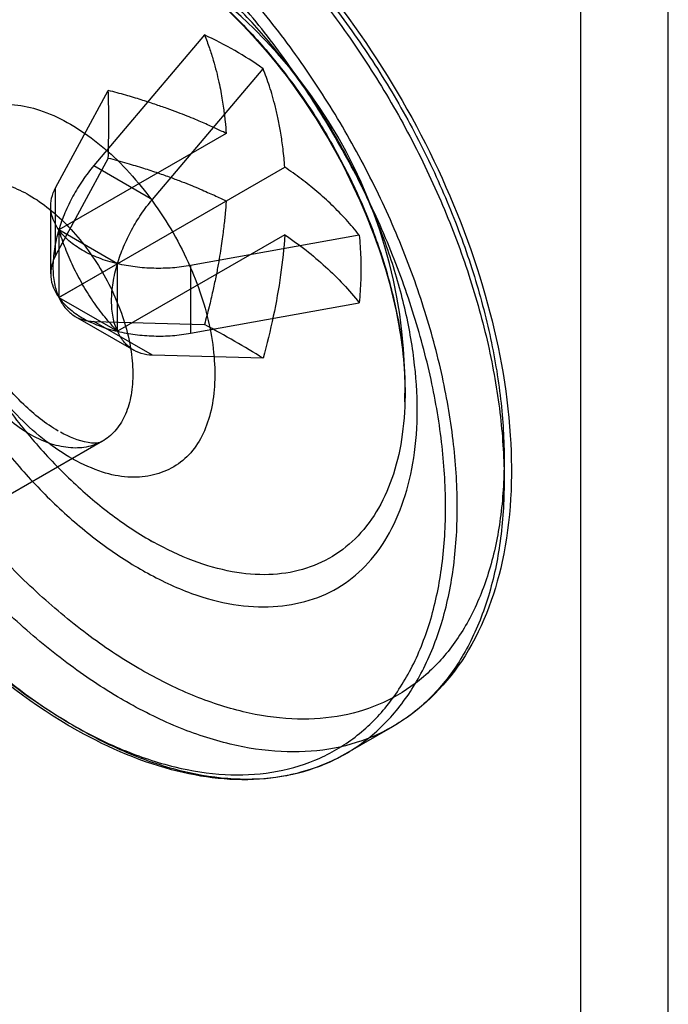
# Model space of a CAD drawing. Units: millimetres. Extents: x 114 to 745, y 92 to 1107.
# Drawn here: x 164 to 172, y 641 to 653 of the extents above; entities that cross this region are included whole.
import ezdxf

# ---------------------------------------------------------------- set-up
doc = ezdxf.new("R2010")
doc.units = ezdxf.units.MM
doc.header["$LTSCALE"] = 77.974824
doc.layers.get('0').update_dxf_attribs({"linetype": 'CONTINUOUS'})

msp = doc.modelspace()

# ---------------------------------------------------------------- linework, layer by layer
at = {"color": 7, "linetype": 'CONTINUOUS'}
for p, q in [((171.127, 866.374), (171.127, 376.472)), ((172.188, 377.085), (172.188, 865.762)), ((166.593, 652.396), (165.258, 650.818)), ((165.965, 650.41), (167.3, 651.988)), ((164.797, 650.552), (165.433, 651.726)), ((164.937, 651.34), (164.975, 651.319)), ((166.855, 651.208), (164.836, 650.042)), ((165.433, 650.91), (164.797, 649.735)), ((165.258, 650.818), (165.965, 650.41)), ((164.836, 649.226), (167.562, 650.8)), ((164.453, 650.477), (164.48, 650.461)), ((164.797, 649.735), (164.797, 650.552)), ((164.738, 649.512), (164.738, 650.328)), ((164.836, 650.042), (164.836, 649.226)), ((165.543, 649.634), (164.836, 650.042)), ((167.562, 649.983), (165.543, 648.818)), ((168.46, 649.979), (166.426, 649.612)), ((165.543, 649.634), (165.119, 649.389)), ((165.543, 648.818), (165.543, 649.634)), ((166.426, 649.612), (166.426, 648.795)), ((165.119, 649.389), (164.836, 649.226)), ((164.836, 649.226), (165.543, 648.818)), ((166.426, 648.795), (168.46, 649.162)), ((165.035, 648.998), (165.742, 648.59)), ((165.965, 648.529), (165.258, 648.937)), ((165.258, 648.937), (166.593, 648.901)), ((167.3, 648.492), (165.965, 648.529)), ((165.363, 647.492), (163.942, 646.672)), ((164.507, 647.564), (164.48, 647.579)), ((165.013, 647.272), (165, 647.279)), ((165.856, 645.926), (165.874, 645.916)), ((165.824, 644.734), (165.8, 644.748)), ((165.612, 644.366), (165.587, 644.381)), ((164.938, 644.102), (164.963, 644.088)), ((164.997, 644.034), (164.958, 644.057)), ((165.008, 644.062), (165.046, 644.04)), ((168.862, 644.044), (168.296, 643.718))]:
    msp.add_line(p, q, dxfattribs=at)
msp.add_lwpolyline([(165.936, 646.29), (165.947, 646.291), (165.963, 646.282), (165.978, 646.274)], dxfattribs=at)
for centre, radius, start, end in [((162.951, 648.138), 6.062, 358.3746, 61.6253), ((164.795, 648.453), 4.333, 60.0353, 65.489), ((164.917, 648.666), 4.088, 54.3519, 60.0327), ((159.736, 636.177), 14.453, 60.0164, 61.6804), ((160.742, 637.919), 12.442, 58.1923, 60.0197)]:
    msp.add_arc(centre, radius, start, end, dxfattribs=at)
for points, knots in [([(165.587, 644.381), (165.361, 644.513), (164.912, 644.814), (164.276, 645.348), (163.666, 645.968), (163.096, 646.663), (162.575, 647.418), (162.116, 648.218), (161.726, 649.048), (161.415, 649.889), (161.187, 650.727), (161.048, 651.544), (161, 652.323), (161.045, 653.051), (161.182, 653.713), (161.41, 654.295), (161.726, 654.786), (162.126, 655.174), (162.601, 655.446), (163.137, 655.596), (163.721, 655.622), (164.34, 655.526), (164.982, 655.312), (165.401, 655.102), (165.612, 654.981)], [0, 0, 0, 0, 0.047959, 0.098856, 0.152187, 0.207331, 0.263585, 0.3202, 0.37641, 0.431469, 0.484677, 0.535419, 0.583199, 0.627688, 0.668779, 0.706645, 0.741801, 0.775129, 0.807816, 0.841168, 0.876368, 0.914292, 0.955446, 1, 1, 1, 1]), ([(165.8, 644.748), (165.584, 644.873), (165.156, 645.161), (164.549, 645.671), (163.968, 646.262), (163.424, 646.925), (162.928, 647.644), (162.489, 648.408), (162.118, 649.199), (161.821, 650.001), (161.604, 650.799), (161.471, 651.578), (161.425, 652.322), (161.467, 653.016), (161.598, 653.647), (161.815, 654.202), (162.116, 654.671), (162.496, 655.04), (162.948, 655.301), (163.459, 655.445), (164.017, 655.471), (164.608, 655.38), (165.222, 655.175), (165.623, 654.974), (165.824, 654.858)], [0, 0, 0, 0, 0.047976, 0.098915, 0.152271, 0.207268, 0.26354, 0.320206, 0.376409, 0.431406, 0.484564, 0.535297, 0.583082, 0.627572, 0.668655, 0.706498, 0.741625, 0.774924, 0.807588, 0.840919, 0.876046, 0.914052, 0.955338, 1, 1, 1, 1]), ([(165.046, 654.654), (164.836, 654.776), (164.417, 654.985), (163.776, 655.2), (163.157, 655.296), (162.573, 655.27), (162.037, 655.121), (161.563, 654.849), (161.163, 654.462), (160.846, 653.972), (160.618, 653.391), (160.48, 652.731), (160.434, 652.004), (160.481, 651.226), (160.619, 650.41), (160.846, 649.573), (161.156, 648.732), (161.544, 647.903), (162.002, 647.103), (162.521, 646.348), (163.091, 645.653), (163.699, 645.031), (164.335, 644.496), (164.783, 644.194), (165.008, 644.062)], [0, 0, 0, 0, 0.044556, 0.085716, 0.123647, 0.158854, 0.192212, 0.2249, 0.258222, 0.293363, 0.331206, 0.37227, 0.416729, 0.464478, 0.51519, 0.568374, 0.623414, 0.679615, 0.73623, 0.792497, 0.847666, 0.901034, 0.951981, 1, 1, 1, 1]), ([(164.938, 644.102), (164.715, 644.234), (164.276, 644.529), (163.65, 645.054), (163.051, 645.67), (162.483, 646.365), (161.964, 647.119), (161.511, 647.914), (161.132, 648.732), (160.831, 649.561), (160.61, 650.386), (160.477, 651.189), (160.434, 651.956), (160.484, 652.671), (160.626, 653.32), (160.857, 653.891), (161.172, 654.369), (161.568, 654.743), (162.039, 655.002), (162.571, 655.139), (163.145, 655.159), (163.747, 655.065), (164.367, 654.854), (164.771, 654.65), (164.975, 654.532)], [0, 0, 0, 0, 0.048216, 0.098611, 0.15201, 0.208199, 0.265794, 0.322584, 0.378651, 0.433693, 0.486925, 0.53759, 0.585318, 0.629771, 0.670866, 0.708834, 0.743917, 0.776905, 0.80935, 0.84305, 0.878378, 0.915774, 0.956034, 1, 1, 1, 1]), ([(164.958, 644.057), (164.443, 644.359), (163.45, 645.147), (162.205, 646.634), (161.218, 648.367), (160.579, 650.19), (160.347, 651.944), (160.552, 653.483), (161.127, 654.5), (161.632, 654.878), (161.798, 654.974)], [0, 0, 0, 0, 0.138992, 0.291523, 0.448583, 0.60035, 0.738084, 0.856305, 0.955845, 1, 1, 1, 1]), ([(165.787, 654.981), (166.271, 654.699), (167.204, 653.974), (168.388, 652.609), (169.352, 651.014), (170.021, 649.312), (170.34, 647.632), (170.273, 646.1), (169.8, 644.831), (169.192, 644.235), (168.862, 644.044)], [0, 0, 0, 0, 0.129932, 0.271239, 0.417076, 0.559963, 0.69296, 0.810794, 0.911527, 1, 1, 1, 1]), ([(165.636, 654.966), (165.862, 654.835), (166.311, 654.533), (166.947, 653.999), (167.557, 653.379), (168.127, 652.684), (168.648, 651.929), (169.107, 651.129), (169.497, 650.299), (169.808, 649.458), (170.036, 648.62), (170.175, 647.803), (170.223, 647.024), (170.178, 646.296), (170.041, 645.634), (169.813, 645.052), (169.497, 644.561), (169.097, 644.173), (168.622, 643.901), (168.086, 643.751), (167.502, 643.725), (166.883, 643.821), (166.241, 644.035), (165.822, 644.245), (165.612, 644.366)], [0, 0, 0, 0, 0.047959, 0.098856, 0.152187, 0.207331, 0.263585, 0.3202, 0.37641, 0.431469, 0.484677, 0.535419, 0.583199, 0.627688, 0.668779, 0.706645, 0.741801, 0.775129, 0.807816, 0.841168, 0.876368, 0.914292, 0.955446, 1, 1, 1, 1]), ([(165.847, 654.845), (166.063, 654.719), (166.491, 654.431), (167.098, 653.922), (167.679, 653.33), (168.223, 652.667), (168.719, 651.948), (169.158, 651.184), (169.529, 650.393), (169.827, 649.591), (170.044, 648.793), (170.177, 648.014), (170.222, 647.27), (170.18, 646.576), (170.049, 645.945), (169.832, 645.39), (169.531, 644.922), (169.151, 644.552), (168.699, 644.291), (168.188, 644.147), (167.631, 644.121), (167.04, 644.212), (166.426, 644.417), (166.025, 644.618), (165.824, 644.734)], [0, 0, 0, 0, 0.047976, 0.098915, 0.152271, 0.207268, 0.26354, 0.320206, 0.376409, 0.431406, 0.484564, 0.535297, 0.583082, 0.627572, 0.668655, 0.706498, 0.741625, 0.774924, 0.807588, 0.840919, 0.876046, 0.914052, 0.955338, 1, 1, 1, 1]), ([(165.046, 644.04), (165.256, 643.918), (165.675, 643.708), (166.316, 643.494), (166.934, 643.398), (167.518, 643.424), (168.054, 643.573), (168.529, 643.845), (168.929, 644.232), (169.246, 644.722), (169.474, 645.303), (169.612, 645.963), (169.658, 646.69), (169.611, 647.468), (169.473, 648.284), (169.246, 649.121), (168.936, 649.962), (168.547, 650.791), (168.089, 651.591), (167.57, 652.346), (167.001, 653.041), (166.393, 653.662), (165.757, 654.198), (165.309, 654.5), (165.083, 654.632)], [0, 0, 0, 0, 0.044556, 0.085716, 0.123647, 0.158854, 0.192212, 0.2249, 0.258222, 0.293363, 0.331206, 0.37227, 0.416729, 0.464478, 0.51519, 0.568374, 0.623414, 0.679615, 0.73623, 0.792497, 0.847666, 0.901034, 0.951981, 1, 1, 1, 1]), ([(164.963, 644.088), (165.17, 643.967), (165.583, 643.759), (166.215, 643.546), (166.825, 643.449), (167.401, 643.473), (167.93, 643.618), (168.399, 643.884), (168.794, 644.263), (169.106, 644.745), (169.333, 645.316), (169.47, 645.966), (169.516, 646.681), (169.471, 647.448), (169.336, 648.251), (169.113, 649.075), (168.809, 649.903), (168.427, 650.719), (167.977, 651.507), (167.467, 652.251), (166.906, 652.937), (166.306, 653.551), (165.678, 654.081), (165.235, 654.379), (165.012, 654.51)], [0, 0, 0, 0, 0.044627, 0.085885, 0.123886, 0.159042, 0.192425, 0.225125, 0.25841, 0.293475, 0.331246, 0.372273, 0.416708, 0.464431, 0.515107, 0.568222, 0.623171, 0.679277, 0.735822, 0.792063, 0.847171, 0.900715, 0.951863, 1, 1, 1, 1]), ([(165.773, 653.676), (165.601, 653.773), (165.263, 653.935), (164.744, 654.081), (164.252, 654.117), (163.793, 654.044), (163.383, 653.857), (163.042, 653.559), (162.78, 653.166), (162.597, 652.692), (162.495, 652.15), (162.478, 651.553), (162.543, 650.917), (162.687, 650.255), (162.905, 649.585), (163.192, 648.924), (163.539, 648.288), (163.936, 647.693), (164.37, 647.153), (164.834, 646.675), (165.324, 646.26), (165.676, 646.028), (165.856, 645.926)], [0, 0, 0, 0, 0.049898, 0.094432, 0.13535, 0.17369, 0.210828, 0.247739, 0.286728, 0.329133, 0.375325, 0.425549, 0.479535, 0.536773, 0.596514, 0.657418, 0.718743, 0.779528, 0.837983, 0.893604, 0.947767, 1, 1, 1, 1]), ([(165.885, 653.443), (165.731, 653.529), (165.424, 653.675), (164.956, 653.812), (164.508, 653.852), (164.091, 653.793), (163.718, 653.633), (163.402, 653.376), (163.152, 653.033), (162.974, 652.615), (162.869, 652.132), (162.838, 651.595), (162.882, 651.019), (162.999, 650.414), (163.186, 649.797), (163.439, 649.181), (163.752, 648.581), (164.117, 648.012), (164.526, 647.487), (164.969, 647.019), (165.44, 646.614), (165.777, 646.388), (165.951, 646.289)], [0, 0, 0, 0, 0.048334, 0.092591, 0.133098, 0.170697, 0.20674, 0.24291, 0.28086, 0.321876, 0.366719, 0.415649, 0.468517, 0.524861, 0.583989, 0.645048, 0.707086, 0.769099, 0.830085, 0.889096, 0.945285, 1, 1, 1, 1]), ([(165.874, 645.916), (166.055, 645.816), (166.401, 645.649), (166.926, 645.506), (167.411, 645.479), (167.858, 645.551), (168.256, 645.73), (168.588, 646.015), (168.847, 646.391), (169.034, 646.846), (169.144, 647.371), (169.172, 647.954), (169.119, 648.579), (168.988, 649.231), (168.784, 649.892), (168.513, 650.548), (168.178, 651.187), (167.787, 651.793), (167.351, 652.353), (166.88, 652.856), (166.376, 653.294), (166.011, 653.538), (165.824, 653.647)], [0, 0, 0, 0, 0.05244, 0.096854, 0.137272, 0.174604, 0.210726, 0.246494, 0.284217, 0.325411, 0.37049, 0.41976, 0.472884, 0.529223, 0.588004, 0.648073, 0.709143, 0.770612, 0.830894, 0.888896, 0.94503, 1, 1, 1, 1]), ([(165.927, 653.419), (166.291, 653.208), (167.001, 652.639), (167.885, 651.55), (168.571, 650.274), (168.949, 649.047), (169.02, 648.268), (169.01, 647.955)], [0, 0, 0, 0, 0.193485, 0.41384, 0.642154, 0.856386, 1, 1, 1, 1]), ([(165.931, 653.416), (166.095, 653.322), (166.42, 653.103), (166.881, 652.71), (167.321, 652.247), (167.73, 651.726), (168.099, 651.156), (168.416, 650.552), (168.673, 649.931), (168.863, 649.309), (168.981, 648.702), (169.025, 648.123), (168.994, 647.587), (168.89, 647.104), (168.712, 646.686), (168.463, 646.342), (168.147, 646.085), (167.775, 645.924), (167.359, 645.864), (166.911, 645.904), (166.441, 646.04), (166.133, 646.187), (165.978, 646.274)], [0, 0, 0, 0, 0.051791, 0.107398, 0.166061, 0.226678, 0.2892, 0.351993, 0.413783, 0.473503, 0.530232, 0.583312, 0.632344, 0.677233, 0.718284, 0.756296, 0.792583, 0.828778, 0.866211, 0.906814, 0.951328, 1, 1, 1, 1]), ([(166.593, 652.396), (166.614, 652.344), (166.652, 652.242), (166.699, 652.094), (166.736, 651.957), (166.766, 651.831), (166.79, 651.716), (166.808, 651.611), (166.822, 651.517), (166.833, 651.432), (166.845, 651.33), (166.851, 651.256), (166.855, 651.208)], [0, 0, 0, 0, 0.138295, 0.265252, 0.381404, 0.48739, 0.583697, 0.670413, 0.748039, 0.818078, 0.882221, 1, 1, 1, 1]), ([(167.562, 650.8), (167.557, 650.873), (167.543, 651.011), (167.516, 651.204), (167.484, 651.373), (167.45, 651.521), (167.415, 651.654), (167.379, 651.773), (167.34, 651.883), (167.314, 651.953), (167.3, 651.988)], [0, 0, 0, 0, 0.181247, 0.339716, 0.479151, 0.602748, 0.713701, 0.815972, 0.908634, 1, 1, 1, 1]), ([(166.855, 651.208), (166.81, 651.23), (166.742, 651.262), (166.647, 651.305), (166.568, 651.34), (166.48, 651.377), (166.38, 651.418), (166.266, 651.463), (166.136, 651.51), (165.989, 651.561), (165.823, 651.615), (165.636, 651.672), (165.503, 651.708), (165.433, 651.726)], [0, 0, 0, 0, 0.098162, 0.150115, 0.206403, 0.268899, 0.33956, 0.419927, 0.510752, 0.612874, 0.72752, 0.856084, 1, 1, 1, 1]), ([(165.433, 650.91), (165.435, 651.004), (165.439, 651.189), (165.439, 651.461), (165.436, 651.639), (165.433, 651.726)], [0, 0, 0, 0, 0.34566, 0.679291, 1, 1, 1, 1]), ([(165, 647.279), (164.888, 647.342), (164.665, 647.492), (164.356, 647.77), (164.066, 648.101), (163.805, 648.473), (163.586, 648.873), (163.416, 649.283), (163.297, 649.69), (163.234, 650.085), (163.228, 650.455), (163.277, 650.789), (163.384, 651.076), (163.549, 651.308), (163.769, 651.469), (164.029, 651.554), (164.315, 651.564), (164.626, 651.494), (164.831, 651.399), (164.937, 651.34)], [0, 0, 0, 0, 0.062183, 0.129669, 0.200793, 0.274852, 0.349453, 0.421165, 0.489587, 0.554272, 0.614151, 0.668453, 0.716804, 0.761204, 0.804232, 0.84678, 0.891403, 0.941144, 1, 1, 1, 1]), ([(164.975, 651.319), (165.091, 651.251), (165.318, 651.096), (165.625, 650.811), (165.908, 650.479), (166.163, 650.108), (166.377, 649.711), (166.543, 649.306), (166.656, 648.907), (166.716, 648.522), (166.722, 648.162), (166.675, 647.835), (166.575, 647.552), (166.417, 647.319), (166.2, 647.155), (165.943, 647.064), (165.656, 647.045), (165.336, 647.113), (165.125, 647.212), (165.013, 647.272)], [0, 0, 0, 0, 0.065278, 0.133051, 0.203436, 0.277362, 0.351442, 0.422546, 0.489763, 0.552972, 0.611488, 0.664749, 0.712463, 0.756592, 0.799681, 0.842416, 0.887444, 0.937906, 1, 1, 1, 1]), ([(165.258, 650.818), (165.21, 650.762), (165.12, 650.643), (165.004, 650.452), (164.907, 650.251), (164.857, 650.112), (164.836, 650.042)], [0, 0, 0, 0, 0.24937, 0.502521, 0.754392, 1, 1, 1, 1]), ([(165.433, 650.91), (165.508, 650.89), (165.65, 650.851), (165.85, 650.791), (166.026, 650.733), (166.18, 650.678), (166.315, 650.627), (166.434, 650.58), (166.537, 650.537), (166.628, 650.497), (166.71, 650.461), (166.784, 650.426), (166.832, 650.403), (166.855, 650.391)], [0, 0, 0, 0, 0.15442, 0.291373, 0.412725, 0.520251, 0.615376, 0.698984, 0.772227, 0.837045, 0.895378, 0.949083, 1, 1, 1, 1]), ([(168.46, 649.979), (168.409, 650.043), (168.303, 650.168), (168.132, 650.344), (167.95, 650.508), (167.76, 650.66), (167.629, 650.754), (167.562, 650.8)], [0, 0, 0, 0, 0.201274, 0.402412, 0.602986, 0.802442, 1, 1, 1, 1]), ([(164.48, 647.579), (164.395, 647.628), (164.228, 647.746), (163.997, 647.961), (163.784, 648.215), (163.597, 648.499), (163.442, 648.803), (163.326, 649.114), (163.253, 649.422), (163.225, 649.716), (163.243, 649.985), (163.308, 650.219), (163.42, 650.411), (163.577, 650.55), (163.771, 650.627), (163.989, 650.639), (164.223, 650.588), (164.376, 650.519), (164.453, 650.477)], [0, 0, 0, 0, 0.066571, 0.138375, 0.213956, 0.29153, 0.36916, 0.444901, 0.516959, 0.583853, 0.644617, 0.69904, 0.747963, 0.793487, 0.838728, 0.8869, 0.940309, 1, 1, 1, 1]), ([(164.83, 647.614), (164.678, 647.702), (164.362, 647.955), (163.955, 648.453), (163.633, 649.055), (163.451, 649.651), (163.425, 650.13), (163.482, 650.424), (163.57, 650.529), (163.595, 650.546)], [0, 0, 0, 0, 0.152871, 0.349192, 0.557208, 0.745329, 0.887662, 0.973282, 1, 1, 1, 1]), ([(164.48, 650.461), (164.565, 650.413), (164.733, 650.295), (164.963, 650.08), (165.176, 649.825), (165.363, 649.541), (165.518, 649.238), (165.634, 648.926), (165.708, 648.618), (165.736, 648.325), (165.717, 648.056), (165.652, 647.821), (165.54, 647.63), (165.384, 647.491), (165.19, 647.414), (164.971, 647.402), (164.737, 647.452), (164.584, 647.521), (164.507, 647.564)], [0, 0, 0, 0, 0.066571, 0.138375, 0.213956, 0.29153, 0.36916, 0.444901, 0.516959, 0.583853, 0.644617, 0.69904, 0.747963, 0.793487, 0.838728, 0.8869, 0.940309, 1, 1, 1, 1]), ([(164.836, 650.042), (164.809, 650.081), (164.764, 650.161), (164.733, 650.294), (164.743, 650.428), (164.776, 650.512), (164.797, 650.552)], [0, 0, 0, 0, 0.261678, 0.506732, 0.748175, 1, 1, 1, 1]), ([(165.543, 649.634), (165.564, 649.704), (165.614, 649.843), (165.711, 650.043), (165.827, 650.234), (165.917, 650.353), (165.965, 650.41)], [0, 0, 0, 0, 0.245608, 0.497479, 0.75063, 1, 1, 1, 1]), ([(166.855, 650.391), (166.852, 650.342), (166.846, 650.266), (166.835, 650.163), (166.826, 650.077), (166.814, 649.982), (166.799, 649.875), (166.781, 649.754), (166.758, 649.618), (166.728, 649.465), (166.692, 649.294), (166.647, 649.104), (166.612, 648.971), (166.593, 648.901)], [0, 0, 0, 0, 0.098162, 0.150115, 0.206403, 0.268899, 0.339561, 0.419928, 0.510753, 0.612874, 0.727521, 0.856085, 1, 1, 1, 1]), ([(164.836, 650.042), (164.813, 649.967), (164.779, 649.818), (164.759, 649.6), (164.775, 649.401), (164.811, 649.28), (164.836, 649.226)], [0, 0, 0, 0, 0.284317, 0.547776, 0.786551, 1, 1, 1, 1]), ([(164.836, 650.042), (164.858, 649.969), (164.909, 649.82), (165.003, 649.602), (165.078, 649.459), (165.119, 649.389)], [0, 0, 0, 0, 0.322908, 0.659692, 1, 1, 1, 1]), ([(165.543, 649.634), (165.466, 649.652), (165.321, 649.696), (165.122, 649.789), (164.958, 649.902), (164.87, 649.994), (164.836, 650.042)], [0, 0, 0, 0, 0.284318, 0.547777, 0.786552, 1, 1, 1, 1]), ([(167.562, 649.983), (167.551, 649.821), (167.516, 649.491), (167.427, 648.994), (167.346, 648.66), (167.3, 648.492)], [0, 0, 0, 0, 0.321596, 0.655408, 1, 1, 1, 1]), ([(167.562, 649.983), (167.649, 649.924), (167.818, 649.801), (168.055, 649.601), (168.27, 649.39), (168.399, 649.239), (168.46, 649.162)], [0, 0, 0, 0, 0.259498, 0.512786, 0.759639, 1, 1, 1, 1]), ([(168.46, 649.979), (168.469, 649.889), (168.48, 649.709), (168.48, 649.436), (168.468, 649.254), (168.46, 649.162)], [0, 0, 0, 0, 0.329509, 0.662719, 1, 1, 1, 1]), ([(164.797, 649.735), (164.776, 649.696), (164.743, 649.612), (164.733, 649.477), (164.764, 649.345), (164.809, 649.264), (164.836, 649.226)], [0, 0, 0, 0, 0.251825, 0.493268, 0.738322, 1, 1, 1, 1]), ([(165.543, 648.818), (165.519, 648.871), (165.482, 648.993), (165.467, 649.192), (165.486, 649.41), (165.521, 649.558), (165.543, 649.634)], [0, 0, 0, 0, 0.213449, 0.452224, 0.715683, 1, 1, 1, 1]), ([(166.426, 649.612), (166.353, 649.599), (166.205, 649.58), (165.981, 649.575), (165.759, 649.591), (165.614, 649.617), (165.543, 649.634)], [0, 0, 0, 0, 0.249371, 0.502522, 0.754393, 1, 1, 1, 1]), ([(165.543, 648.818), (165.49, 648.873), (165.387, 648.992), (165.245, 649.183), (165.159, 649.319), (165.119, 649.389)], [0, 0, 0, 0, 0.322921, 0.659679, 1, 1, 1, 1]), ([(164.836, 649.226), (164.87, 649.178), (164.958, 649.086), (165.122, 648.972), (165.321, 648.88), (165.466, 648.836), (165.543, 648.818)], [0, 0, 0, 0, 0.213448, 0.452223, 0.715682, 1, 1, 1, 1]), ([(164.836, 649.226), (164.856, 649.183), (164.903, 649.104), (165.002, 649.01), (165.124, 648.952), (165.213, 648.939), (165.258, 648.937)], [0, 0, 0, 0, 0.261678, 0.506733, 0.748176, 1, 1, 1, 1]), ([(165.965, 648.529), (165.92, 648.53), (165.831, 648.544), (165.709, 648.602), (165.61, 648.696), (165.563, 648.775), (165.543, 648.818)], [0, 0, 0, 0, 0.251824, 0.493267, 0.738322, 1, 1, 1, 1]), ([(165.543, 648.818), (165.614, 648.801), (165.759, 648.775), (165.981, 648.758), (166.205, 648.763), (166.353, 648.782), (166.426, 648.795)], [0, 0, 0, 0, 0.245607, 0.497478, 0.750629, 1, 1, 1, 1]), ([(165.366, 647.495), (165.36, 647.491), (165.31, 647.461), (165.116, 647.476), (164.96, 647.542), (164.857, 647.599)], [0, 0, 0, 0, 0.037004, 0.334245, 1, 1, 1, 1]), ([(168.296, 643.718), (168.003, 643.549), (167.29, 643.337), (166.124, 643.482), (165.371, 643.818), (164.994, 644.036)], [0, 0, 0, 0, 0.293298, 0.622302, 1, 1, 1, 1])]:
    msp.add_open_spline(points, degree=3, knots=knots, dxfattribs=at)

doc.saveas('drawing.dxf')
